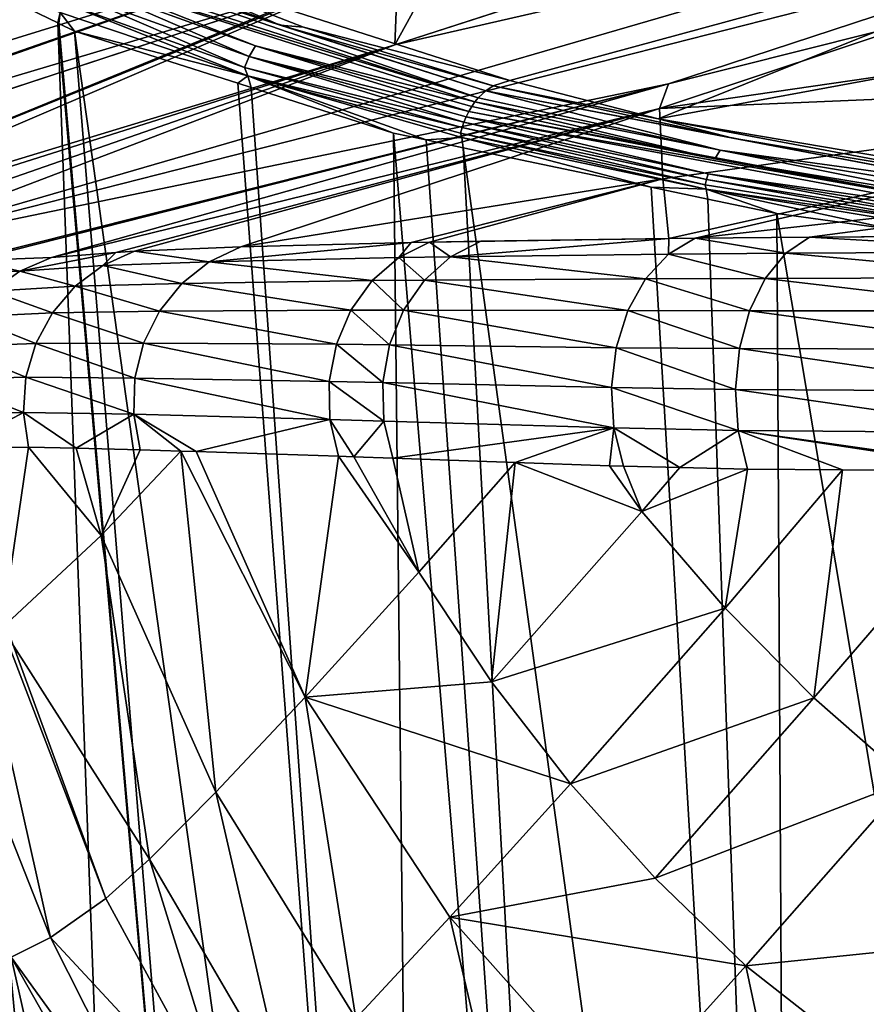
# Model space of a CAD drawing. Extents: x -33 to 33, y -182 to 158.
# Drawn here: x -28 to -19, y 103 to 113 of the extents above; entities that cross this region are included whole.
import ezdxf

# ---------------------------------------------------------------- set-up
doc = ezdxf.new("R2010")
doc.units = 0
doc.header["$MEASUREMENT"] = 0
doc.layers.get('0').update_dxf_attribs({"linetype": 'CONTINUOUS'})

msp = doc.modelspace()

# ---------------------------------------------------------------- linework, layer by layer
for points in [[(-16.115, 114.6359, 96.8072), (-16.0712, 115.393, 37.3295), (-24.0667, 112.8105, 96.7774)], [(-24.0667, 112.8105, 96.7774), (-16.0712, 115.393, 37.3295), (-16.1074, 115.3853, 37.3295)], [(-24.0667, 112.8105, 96.7774), (-16.1074, 115.3853, 37.3295), (-23.5235, 113.8034, 37.3295)], [(-32.2359, 113.1585, 8.632), (-32.1492, 112.1082, 15.114), (-24.2916, 115.0467, 15.5501)], [(-24.2916, 115.0467, 15.5501), (-32.1492, 112.1082, 15.114), (-32.1309, 111.887, 16.4796)], [(-24.2916, 115.0467, 15.5501), (-32.1309, 111.887, 16.4796), (-32.0838, 111.5946, 19.165)], [(-32.0838, 111.5946, 19.165), (-32.0741, 111.5511, 19.6328), (-24.2916, 115.0467, 15.5501)], [(-24.2916, 115.0467, 15.5501), (-32.0741, 111.5511, 19.6328), (-32.0741, 111.5511, 19.6328)], [(-24.2916, 115.0467, 15.5501), (-32.0741, 111.5511, 19.6328), (-24.285, 113.963, 26.7037)], [(-16.1183, 114.1549, 126.914), (-16.115, 114.6359, 96.8072), (-29.4613, 110.757, 126.8591)], [(-29.4613, 110.757, 126.8591), (-16.115, 114.6359, 96.8072), (-24.0667, 112.8105, 96.7774)], [(-22.9364, 112.4603, -29.9553), (-26.7913, 113.7005, -25.3268), (-15.5012, 114.4861, -22.395)], [(-22.9364, 112.4603, -29.9553), (-15.5012, 114.4861, -22.395), (-21.4774, 112.0823, -31.3663)], [(-21.4774, 112.0823, -31.3663), (-15.5012, 114.4861, -22.395), (-13.898, 113.4843, -26.1336)], [(-29.4613, 110.757, 126.8591), (-21.3753, 112.4287, 156.2583), (-16.1183, 114.1549, 126.914)], [(-16.1183, 114.1549, 126.914), (-21.3753, 112.4287, 156.2583), (-18.7408, 113.0913, 156.2583)], [(-24.285, 113.963, 26.7037), (-32.0741, 111.5511, 19.6328), (-31.8965, 111.3049, 26.3082)], [(-24.285, 113.963, 26.7037), (-31.8965, 111.3049, 26.3082), (-31.8837, 111.2872, 26.7893)], [(-24.2662, 113.5588, 37.3295), (-24.285, 113.963, 26.7037), (-31.8837, 111.2872, 26.7893)], [(-24.0329, 113.6356, 37.3295), (-24.0667, 112.8105, 96.7774), (-23.5235, 113.8034, 37.3295)], [(-27.7563, 92.2683, -16.9833), (-28.7878, 113.7116, -22.88), (-26.5147, 89.5477, -19.7419)], [(-26.5147, 89.5477, -19.7419), (-28.7878, 113.7116, -22.88), (-27.3792, 113.027, -25.4994)], [(-28.7878, 113.7116, -22.88), (-27.3568, 113.1293, -25.54), (-27.3792, 113.027, -25.4994)], [(-26.9728, 113.6608, -25.4361), (-25.1933, 113.0057, -27.8825), (-27.0685, 113.6142, -25.4848)], [(-26.9728, 113.6608, -25.4361), (-26.7913, 113.7005, -25.3268), (-25.1933, 113.0057, -27.8825)], [(-24.9642, 112.9858, -27.9941), (-26.7913, 113.7005, -25.3268), (-22.9364, 112.4603, -29.9553)], [(-26.7913, 113.7005, -25.3268), (-24.9642, 112.9858, -27.9941), (-25.1933, 113.0057, -27.8825)], [(-24.2662, 113.5588, 37.3295), (-31.8837, 111.2872, 26.7893), (-31.6644, 111.1242, 37.1743)], [(-31.6644, 111.1242, 37.1743), (-31.6614, 111.1224, 37.3295), (-24.2662, 113.5588, 37.3295)], [(-31.6614, 111.1224, 37.3295), (-30.8195, 110.8741, 78.0085), (-24.2662, 113.5588, 37.3295)], [(-24.2662, 113.5588, 37.3295), (-30.8195, 110.8741, 78.0092), (-24.0329, 113.6356, 37.3295)], [(-30.8195, 110.8741, 78.0092), (-30.5523, 110.84, 89.3172), (-24.0329, 113.6356, 37.3295)], [(-24.2662, 113.5588, 37.3295), (-30.8195, 110.8741, 78.0085), (-30.8195, 110.8741, 78.0092)], [(-24.0329, 113.6356, 37.3295), (-30.5523, 110.84, 89.3172), (-24.0667, 112.8105, 96.7774)], [(-23.2452, 112.2915, -30.2371), (-27.2032, 113.5028, -25.541), (-27.1605, 113.5451, -25.5251)], [(-23.2452, 112.2915, -30.2371), (-27.1605, 113.5451, -25.5251), (-27.0685, 113.6142, -25.4848)], [(-27.0685, 113.6142, -25.4848), (-25.1933, 113.0057, -27.8825), (-23.173, 112.3603, -30.1783)], [(-27.0685, 113.6142, -25.4848), (-23.173, 112.3603, -30.1783), (-23.2452, 112.2915, -30.2371)], [(-27.3091, 113.3517, -25.5682), (-27.2426, 113.4559, -25.5536), (-25.498, 112.6983, -28.0514)], [(-27.2426, 113.4559, -25.5536), (-27.2032, 113.5028, -25.541), (-25.4369, 112.8007, -28.0285)], [(-27.2426, 113.4559, -25.5536), (-25.4369, 112.8007, -28.0285), (-25.498, 112.6983, -28.0514)], [(-23.279, 112.2503, -30.2621), (-25.4369, 112.8007, -28.0285), (-27.2032, 113.5028, -25.541)], [(-23.279, 112.2503, -30.2621), (-27.2032, 113.5028, -25.541), (-23.2452, 112.2915, -30.2371)], [(-21.4774, 112.0823, -31.3663), (-13.898, 113.4843, -26.1336), (-18.0523, 111.5039, -33.5249)], [(-27.3564, 113.2394, -25.5683), (-27.3091, 113.3517, -25.5682), (-25.5425, 112.5882, -28.0587)], [(-25.5425, 112.5882, -28.0587), (-27.3091, 113.3517, -25.5682), (-25.498, 112.6983, -28.0514)], [(-27.3564, 113.2394, -25.5683), (-25.5115, 112.5056, -28.0115), (-27.3568, 113.1293, -25.54)], [(-25.5425, 112.5882, -28.0587), (-25.5115, 112.5056, -28.0115), (-27.3564, 113.2394, -25.5683)], [(-14.3153, 113.2252, 175.6017), (-18.7408, 113.0913, 156.2583), (-21.4649, 112.1867, 175.5437)], [(-14.3153, 113.2252, 175.6017), (-21.4649, 112.1867, 175.5437), (-14.2746, 112.4893, 185.323)], [(-27.3568, 113.1293, -25.54), (-27.3682, 113.0217, -25.5198), (-27.3792, 113.027, -25.4994)], [(-27.3568, 113.1293, -25.54), (-27.2153, 112.9473, -25.8041), (-27.3682, 113.0217, -25.5198)], [(-25.5115, 112.5056, -28.0115), (-27.2153, 112.9473, -25.8041), (-27.3568, 113.1293, -25.54)], [(-18.7408, 113.0913, 156.2583), (-21.3753, 112.4287, 156.2583), (-21.4649, 112.1867, 175.5437)], [(-26.5147, 89.5477, -19.7419), (-27.3792, 113.027, -25.4994), (-25.2809, 89.1331, -22.5794)], [(-25.2809, 89.1331, -22.5794), (-27.3792, 113.027, -25.4994), (-27.3682, 113.0217, -25.5198)], [(-27.3682, 113.0217, -25.5198), (-27.2153, 112.9473, -25.8041), (-25.2809, 89.1331, -22.5794)], [(-25.1933, 113.0057, -27.8825), (-24.9642, 112.9858, -27.9941), (-23.0982, 112.4089, -30.1114)], [(-25.1933, 113.0057, -27.8825), (-23.0982, 112.4089, -30.1114), (-23.173, 112.3603, -30.1783)], [(-24.9642, 112.9858, -27.9941), (-22.9364, 112.4603, -29.9553), (-23.0982, 112.4089, -30.1114)], [(-27.2153, 112.9473, -25.8041), (-25.6102, 112.4337, -27.7946), (-23.823, 88.8141, -25.1881)], [(-25.2809, 89.1331, -22.5794), (-27.2153, 112.9473, -25.8041), (-23.823, 88.8141, -25.1881)], [(-25.5115, 112.5056, -28.0115), (-25.6102, 112.4337, -27.7946), (-27.2153, 112.9473, -25.8041)], [(-30.5523, 110.84, 89.3172), (-30.3541, 110.8226, 96.7457), (-24.0667, 112.8105, 96.7774)], [(-24.0667, 112.8105, 96.7774), (-30.3541, 110.8226, 96.7457), (-29.9009, 110.7828, 113.7281)], [(-24.0667, 112.8105, 96.7774), (-29.9009, 110.7828, 113.7281), (-29.4613, 110.757, 126.8591)], [(-25.498, 112.6983, -28.0514), (-25.4369, 112.8007, -28.0285), (-23.3392, 112.1563, -30.3012)], [(-23.3105, 112.2049, -30.2836), (-23.3392, 112.1563, -30.3012), (-25.4369, 112.8007, -28.0285)], [(-23.3105, 112.2049, -30.2836), (-25.4369, 112.8007, -28.0285), (-23.279, 112.2503, -30.2621)], [(-23.3868, 112.0517, -30.3241), (-25.5425, 112.5882, -28.0587), (-25.498, 112.6983, -28.0514)], [(-23.3868, 112.0517, -30.3241), (-25.498, 112.6983, -28.0514), (-23.3647, 112.1049, -30.3148)], [(-25.498, 112.6983, -28.0514), (-23.3392, 112.1563, -30.3012), (-23.3647, 112.1049, -30.3148)], [(-23.4052, 111.9975, -30.3293), (-25.5115, 112.5056, -28.0115), (-25.5425, 112.5882, -28.0587)], [(-23.4052, 111.9975, -30.3293), (-25.5425, 112.5882, -28.0587), (-23.3868, 112.0517, -30.3241)], [(-25.4799, 112.392, -27.9561), (-25.6102, 112.4337, -27.7946), (-25.5115, 112.5056, -28.0115)], [(-23.4085, 111.8987, -30.3041), (-23.7587, 111.8764, -29.9563), (-25.5115, 112.5056, -28.0115)], [(-25.5115, 112.5056, -28.0115), (-23.7587, 111.8764, -29.9563), (-24.0801, 111.944, -29.692)], [(-25.5115, 112.5056, -28.0115), (-24.0801, 111.944, -29.692), (-25.4799, 112.392, -27.9561)], [(-23.42, 111.943, -30.3305), (-23.4085, 111.8987, -30.3041), (-25.5115, 112.5056, -28.0115)], [(-23.42, 111.943, -30.3305), (-25.5115, 112.5056, -28.0115), (-23.4052, 111.9975, -30.3293)], [(-14.2746, 112.4893, 185.323), (-21.4649, 112.1867, 175.5437), (-21.4296, 111.4931, 185.2719)], [(-14.2746, 112.4893, 185.323), (-21.4296, 111.4931, 185.2719), (-21.3736, 110.9055, 188.9506)], [(-21.1125, 110.909, 189.2908), (-14.2746, 112.4893, 185.323), (-21.3736, 110.9055, 188.9506)], [(-21.1125, 110.909, 189.2908), (-14.1966, 111.6809, 190.1118), (-14.2746, 112.4893, 185.323)], [(-29.4613, 110.757, 126.8591), (-28.2742, 110.6936, 156.2584), (-21.3753, 112.4287, 156.2583)], [(-28.2742, 110.6936, 156.2584), (-28.2228, 110.6905, 157.1832), (-21.3753, 112.4287, 156.2583)], [(-21.3753, 112.4287, 156.2583), (-28.2228, 110.6905, 157.1832), (-27.4402, 110.7188, 169.8194)], [(-21.3753, 112.4287, 156.2583), (-27.4402, 110.7188, 169.8194), (-21.4649, 112.1867, 175.5437)], [(-23.823, 88.8141, -25.1881), (-25.6102, 112.4337, -27.7946), (-25.4799, 112.392, -27.9561)], [(-25.4799, 112.392, -27.9561), (-24.0801, 111.944, -29.692), (-23.823, 88.8141, -25.1881)], [(-23.173, 112.3603, -30.1783), (-23.0982, 112.4089, -30.1114), (-20.7433, 111.8924, -32.0406)], [(-23.0982, 112.4089, -30.1114), (-22.9364, 112.4603, -29.9553), (-21.4774, 112.0823, -31.3663)], [(-23.0982, 112.4089, -30.1114), (-21.4774, 112.0823, -31.3663), (-20.7433, 111.8924, -32.0406)], [(-23.2452, 112.2915, -30.2371), (-20.8664, 111.7753, -32.1808), (-23.279, 112.2503, -30.2621)], [(-23.2452, 112.2915, -30.2371), (-23.173, 112.3603, -30.1783), (-20.8664, 111.7753, -32.1808)], [(-20.8664, 111.7753, -32.1808), (-23.173, 112.3603, -30.1783), (-18.1923, 111.4078, -33.7466)], [(-23.173, 112.3603, -30.1783), (-20.7433, 111.8924, -32.0406), (-18.1923, 111.4078, -33.7466)], [(-21.4649, 112.1867, 175.5437), (-27.4402, 110.7188, 169.8194), (-26.8093, 110.7679, 175.4002)], [(-21.4649, 112.1867, 175.5437), (-26.8093, 110.7679, 175.4002), (-26.6251, 110.7822, 177.0297)], [(-25.581, 110.8245, 181.1059), (-21.4649, 112.1867, 175.5437), (-26.6251, 110.7822, 177.0297)], [(-25.581, 110.8245, 181.1059), (-21.4296, 111.4931, 185.2719), (-21.4649, 112.1867, 175.5437)], [(-20.9214, 111.6904, -32.2347), (-23.3392, 112.1563, -30.3012), (-23.3105, 112.2049, -30.2836)], [(-23.279, 112.2503, -30.2621), (-20.9214, 111.6904, -32.2347), (-23.3105, 112.2049, -30.2836)], [(-23.279, 112.2503, -30.2621), (-20.8664, 111.7753, -32.1808), (-20.9214, 111.6904, -32.2347)], [(-20.9869, 111.541, -32.2859), (-23.3868, 112.0517, -30.3241), (-23.3647, 112.1049, -30.3148)], [(-23.3647, 112.1049, -30.3148), (-23.3392, 112.1563, -30.3012), (-18.3055, 111.2111, -33.9021)], [(-20.9869, 111.541, -32.2859), (-23.3647, 112.1049, -30.3148), (-18.3234, 111.1623, -33.9221)], [(-23.3647, 112.1049, -30.3148), (-18.3055, 111.2111, -33.9021), (-18.3234, 111.1623, -33.9221)], [(-20.9214, 111.6904, -32.2347), (-18.3055, 111.2111, -33.9021), (-23.3392, 112.1563, -30.3012)], [(-21.0164, 111.4349, -32.2985), (-23.42, 111.943, -30.3305), (-23.4052, 111.9975, -30.3293)], [(-21.0032, 111.4881, -32.2943), (-23.4052, 111.9975, -30.3293), (-23.3868, 112.0517, -30.3241)], [(-21.0164, 111.4349, -32.2985), (-23.4052, 111.9975, -30.3293), (-21.0032, 111.4881, -32.2943)], [(-21.0032, 111.4881, -32.2943), (-23.3868, 112.0517, -30.3241), (-20.9869, 111.541, -32.2859)], [(-20.7433, 111.8924, -32.0406), (-21.4774, 112.0823, -31.3663), (-18.1419, 111.4569, -33.6671)], [(-18.1419, 111.4569, -33.6671), (-21.4774, 112.0823, -31.3663), (-18.0523, 111.5039, -33.5249)], [(-24.0801, 111.944, -29.692), (-23.7587, 111.8764, -29.9563), (-22.1278, 88.5965, -27.5545)], [(-23.823, 88.8141, -25.1881), (-24.0801, 111.944, -29.692), (-22.1278, 88.5965, -27.5545)], [(-23.4085, 111.8987, -30.3041), (-23.3936, 111.7997, -30.2565), (-23.7587, 111.8764, -29.9563)], [(-21.0058, 111.391, -32.2745), (-23.42, 111.943, -30.3305), (-21.0164, 111.4349, -32.2985)], [(-21.0058, 111.391, -32.2745), (-23.4085, 111.8987, -30.3041), (-23.42, 111.943, -30.3305)], [(-21.5458, 111.411, -31.776), (-23.3936, 111.7997, -30.2565), (-23.4085, 111.8987, -30.3041)], [(-21.0058, 111.391, -32.2745), (-21.5458, 111.411, -31.776), (-23.4085, 111.8987, -30.3041)], [(-22.1278, 88.5965, -27.5545), (-23.7587, 111.8764, -29.9563), (-23.3936, 111.7997, -30.2565)], [(-22.1278, 88.5965, -27.5545), (-23.3936, 111.7997, -30.2565), (-20.1835, 88.4853, -29.6665)], [(-20.1835, 88.4853, -29.6665), (-23.3936, 111.7997, -30.2565), (-21.5458, 111.411, -31.776)], [(-18.1923, 111.4078, -33.7466), (-20.7433, 111.8924, -32.0406), (-18.1419, 111.4569, -33.6671)], [(-18.2856, 111.2575, -33.8779), (-20.9214, 111.6904, -32.2347), (-20.8664, 111.7753, -32.1808)], [(-18.2856, 111.2575, -33.8779), (-20.8664, 111.7753, -32.1808), (-18.241, 111.3406, -33.8183)], [(-18.241, 111.3406, -33.8183), (-20.8664, 111.7753, -32.1808), (-18.1923, 111.4078, -33.7466)], [(-19.9882, 110.9199, 190.3076), (-14.1966, 111.6809, 190.1118), (-21.1125, 110.909, 189.2908)], [(-18.2856, 111.2575, -33.8779), (-18.3055, 111.2111, -33.9021), (-20.9214, 111.6904, -32.2347)], [(-19.9882, 110.9199, 190.3076), (-15.9019, 110.944, 192.588), (-14.1966, 111.6809, 190.1118)], [(-18.353, 111.0602, -33.9491), (-21.0032, 111.4881, -32.2943), (-20.9869, 111.541, -32.2859)], [(-18.353, 111.0602, -33.9491), (-20.9869, 111.541, -32.2859), (-18.3393, 111.1118, -33.9378)], [(-18.3393, 111.1118, -33.9378), (-20.9869, 111.541, -32.2859), (-18.3234, 111.1623, -33.9221)], [(-23.9067, 110.8666, 185.2101), (-21.4296, 111.4931, 185.2719), (-25.581, 110.8245, 181.1059)], [(-21.4296, 111.4931, 185.2719), (-23.9067, 110.8666, 185.2101), (-23.7249, 110.8711, 185.6558)], [(-21.3736, 110.9055, 188.9506), (-21.4296, 111.4931, 185.2719), (-23.7249, 110.8711, 185.6558)], [(-20.1835, 88.4853, -29.6665), (-21.5458, 111.411, -31.776), (-20.9904, 111.2942, -32.2327)], [(-20.9904, 111.2942, -32.2327), (-21.5458, 111.411, -31.776), (-21.0058, 111.391, -32.2745)], [(-18.3643, 111.0082, -33.956), (-21.0164, 111.4349, -32.2985), (-21.0032, 111.4881, -32.2943)], [(-21.0058, 111.391, -32.2745), (-21.0164, 111.4349, -32.2985), (-18.3643, 111.0082, -33.956)], [(-18.3643, 111.0082, -33.956), (-21.0032, 111.4881, -32.2943), (-18.353, 111.0602, -33.9491)], [(-20.3109, 111.1513, -32.7915), (-20.9904, 111.2942, -32.2327), (-21.0058, 111.391, -32.2745)], [(-20.3109, 111.1513, -32.7915), (-21.0058, 111.391, -32.2745), (-19.1655, 110.9963, -33.401)], [(-18.3733, 110.9564, -33.9587), (-19.1655, 110.9963, -33.401), (-21.0058, 111.391, -32.2745)], [(-18.3733, 110.9564, -33.9587), (-21.0058, 111.391, -32.2745), (-18.3643, 111.0082, -33.956)], [(-20.3109, 111.1513, -32.7915), (-20.1835, 88.4853, -29.6665), (-20.9904, 111.2942, -32.2327)], [(-19.1655, 110.9963, -33.401), (-18.7279, 101.7188, -32.6951), (-20.3109, 111.1513, -32.7915)], [(-20.3109, 111.1513, -32.7915), (-18.7279, 101.7188, -32.6951), (-20.1835, 88.4853, -29.6665)], [(-17.3025, 110.9371, 191.9908), (-15.9019, 110.944, 192.588), (-19.9882, 110.9199, 190.3076)], [(-17.4669, 110.7761, 192.334), (-17.3025, 110.9371, 191.9908), (-19.9882, 110.9199, 190.3076)], [(-25.581, 110.8245, 181.1059), (-25.8904, 110.6782, 181.2036), (-23.9067, 110.8666, 185.2101)], [(-23.9067, 110.8666, 185.2101), (-25.8904, 110.6782, 181.2036), (-24.0268, 110.7191, 185.816)], [(-23.9067, 110.8666, 185.2101), (-24.0268, 110.7191, 185.816), (-23.7249, 110.8711, 185.6558)], [(-23.7249, 110.8711, 185.6558), (-24.0268, 110.7191, 185.816), (-23.518, 110.7273, 186.7228)], [(-21.3736, 110.9055, 188.9506), (-23.7249, 110.8711, 185.6558), (-23.2206, 110.8805, 186.5443)], [(-23.518, 110.7273, 186.7228), (-23.2206, 110.8805, 186.5443), (-23.7249, 110.8711, 185.6558)], [(-21.3744, 110.7518, 189.5468), (-21.3736, 110.9055, 188.9506), (-23.518, 110.7273, 186.7228)], [(-23.518, 110.7273, 186.7228), (-21.3736, 110.9055, 188.9506), (-23.2206, 110.8805, 186.5443)], [(-20.2224, 110.7612, 190.598), (-21.1125, 110.909, 189.2908), (-21.3744, 110.7518, 189.5468)], [(-21.3744, 110.7518, 189.5468), (-21.1125, 110.909, 189.2908), (-21.3736, 110.9055, 188.9506)], [(-20.2224, 110.7612, 190.598), (-19.9882, 110.9199, 190.3076), (-21.1125, 110.909, 189.2908)], [(-17.4669, 110.7761, 192.334), (-19.9882, 110.9199, 190.3076), (-20.2224, 110.7612, 190.598)], [(-27.4402, 110.7188, 169.8194), (-27.7518, 110.5847, 169.8459), (-26.8093, 110.7679, 175.4002)], [(-26.8093, 110.7679, 175.4002), (-27.7518, 110.5847, 169.8459), (-26.9355, 110.6413, 177.0881)], [(-26.8093, 110.7679, 175.4002), (-26.9355, 110.6413, 177.0881), (-26.6251, 110.7822, 177.0297)], [(-26.6251, 110.7822, 177.0297), (-26.9355, 110.6413, 177.0881), (-25.8904, 110.6782, 181.2036)], [(-26.6251, 110.7822, 177.0297), (-25.8904, 110.6782, 181.2036), (-25.581, 110.8245, 181.1059)], [(-21.6001, 110.5092, 189.7682), (-21.3744, 110.7518, 189.5468), (-23.518, 110.7273, 186.7228)], [(-20.4236, 110.5142, 190.8486), (-21.3744, 110.7518, 189.5468), (-21.6001, 110.5092, 189.7682)], [(-20.2224, 110.7612, 190.598), (-21.3744, 110.7518, 189.5468), (-20.4236, 110.5142, 190.8486)], [(-17.6075, 110.5232, 192.629), (-20.2224, 110.7612, 190.598), (-20.4236, 110.5142, 190.8486)], [(-17.4669, 110.7761, 192.334), (-20.2224, 110.7612, 190.598), (-17.6075, 110.5232, 192.629)], [(-28.2228, 110.6905, 157.1832), (-28.5397, 110.559, 157.1994), (-27.7518, 110.5847, 169.8459)], [(-28.2228, 110.6905, 157.1832), (-27.7518, 110.5847, 169.8459), (-27.4402, 110.7188, 169.8194)], [(-27.209, 110.4359, 177.1399), (-26.9355, 110.6413, 177.0881), (-27.7518, 110.5847, 169.8459)], [(-26.1612, 110.4639, 181.29), (-26.9355, 110.6413, 177.0881), (-27.209, 110.4359, 177.1399)], [(-26.1612, 110.4639, 181.29), (-25.8904, 110.6782, 181.2036), (-26.9355, 110.6413, 177.0881)], [(-24.289, 110.492, 185.9559), (-25.8904, 110.6782, 181.2036), (-26.1612, 110.4639, 181.29)], [(-24.289, 110.492, 185.9559), (-24.0268, 110.7191, 185.816), (-25.8904, 110.6782, 181.2036)], [(-23.7759, 110.4969, 186.8785), (-24.0268, 110.7191, 185.816), (-24.289, 110.492, 185.9559)], [(-23.518, 110.7273, 186.7228), (-24.0268, 110.7191, 185.816), (-23.7759, 110.4969, 186.8785)], [(-23.518, 110.7273, 186.7228), (-23.7759, 110.4969, 186.8785), (-21.6001, 110.5092, 189.7682)], [(-28.0283, 110.3876, 169.87), (-27.7518, 110.5847, 169.8459), (-28.5397, 110.559, 157.1994)], [(-27.209, 110.4359, 177.1399), (-27.7518, 110.5847, 169.8459), (-28.0283, 110.3876, 169.87)], [(-26.3801, 110.1923, 181.3608), (-26.1612, 110.4639, 181.29), (-27.209, 110.4359, 177.1399)], [(-24.4974, 110.2024, 186.0681), (-26.1612, 110.4639, 181.29), (-26.3801, 110.1923, 181.3608)], [(-24.4974, 110.2024, 186.0681), (-24.289, 110.492, 185.9559), (-26.1612, 110.4639, 181.29)], [(-23.9799, 110.2023, 187.0025), (-24.289, 110.492, 185.9559), (-24.4974, 110.2024, 186.0681)], [(-23.9799, 110.2023, 187.0025), (-23.7759, 110.4969, 186.8785), (-24.289, 110.492, 185.9559)], [(-21.7757, 110.1962, 189.9414), (-23.7759, 110.4969, 186.8785), (-23.9799, 110.2023, 187.0025)], [(-21.6001, 110.5092, 189.7682), (-23.7759, 110.4969, 186.8785), (-21.7757, 110.1962, 189.9414)], [(-21.6001, 110.5092, 189.7682), (-21.7757, 110.1962, 189.9414), (-20.579, 110.1944, 191.0434)], [(-20.4236, 110.5142, 190.8486), (-21.6001, 110.5092, 189.7682), (-20.579, 110.1944, 191.0434)], [(-17.7151, 110.1954, 192.8562), (-20.4236, 110.5142, 190.8486), (-20.579, 110.1944, 191.0434)], [(-17.6075, 110.5232, 192.629), (-20.4236, 110.5142, 190.8486), (-17.7151, 110.1954, 192.8562)], [(-27.4328, 110.1756, 177.1828), (-28.0283, 110.3876, 169.87), (-28.257, 110.1364, 169.8905)], [(-27.4328, 110.1756, 177.1828), (-27.209, 110.4359, 177.1399), (-28.0283, 110.3876, 169.87)], [(-26.3801, 110.1923, 181.3608), (-27.209, 110.4359, 177.1399), (-27.4328, 110.1756, 177.1828)], [(-27.5965, 109.8726, 177.2148), (-27.4328, 110.1756, 177.1828), (-28.257, 110.1364, 169.8905)], [(-26.5362, 109.8766, 181.4126), (-27.4328, 110.1756, 177.1828), (-27.5965, 109.8726, 177.2148)], [(-26.5362, 109.8766, 181.4126), (-26.3801, 110.1923, 181.3608), (-27.4328, 110.1756, 177.1828)], [(-24.6405, 109.8658, 186.1463), (-26.3801, 110.1923, 181.3608), (-26.5362, 109.8766, 181.4126)], [(-24.6405, 109.8658, 186.1463), (-24.4974, 110.2024, 186.0681), (-26.3801, 110.1923, 181.3608)], [(-24.1186, 109.8598, 187.0881), (-24.4974, 110.2024, 186.0681), (-24.6405, 109.8658, 186.1463)], [(-24.1186, 109.8598, 187.0881), (-23.9799, 110.2023, 187.0025), (-24.4974, 110.2024, 186.0681)], [(-21.8903, 109.832, 190.0558), (-23.9799, 110.2023, 187.0025), (-24.1186, 109.8598, 187.0881)], [(-21.8903, 109.832, 190.0558), (-21.7757, 110.1962, 189.9414), (-23.9799, 110.2023, 187.0025)], [(-20.6788, 109.8225, 191.17), (-21.7757, 110.1962, 189.9414), (-21.8903, 109.832, 190.0558)], [(-20.579, 110.1944, 191.0434), (-21.7757, 110.1962, 189.9414), (-20.6788, 109.8225, 191.17)], [(-20.579, 110.1944, 191.0434), (-20.6788, 109.8225, 191.17), (-17.7826, 109.8142, 193.0006)], [(-17.7151, 110.1954, 192.8562), (-20.579, 110.1944, 191.0434), (-17.7826, 109.8142, 193.0006)], [(-27.5965, 109.8726, 177.2148), (-28.257, 110.1364, 169.8905), (-28.4278, 109.8424, 169.9067)], [(-27.6926, 109.5408, 177.2343), (-27.5965, 109.8726, 177.2148), (-28.4278, 109.8424, 169.9067)], [(-26.622, 109.5324, 181.4427), (-27.5965, 109.8726, 177.2148), (-27.6926, 109.5408, 177.2343)], [(-26.622, 109.5324, 181.4427), (-26.5362, 109.8766, 181.4126), (-27.5965, 109.8726, 177.2148)], [(-24.7107, 109.5006, 186.1864), (-26.5362, 109.8766, 181.4126), (-26.622, 109.5324, 181.4427)], [(-24.7107, 109.5006, 186.1864), (-24.6405, 109.8658, 186.1463), (-26.5362, 109.8766, 181.4126)], [(-24.1843, 109.4887, 187.1303), (-24.6405, 109.8658, 186.1463), (-24.7107, 109.5006, 186.1864)], [(-24.1843, 109.4887, 187.1303), (-24.1186, 109.8598, 187.0881), (-24.6405, 109.8658, 186.1463)], [(-27.6926, 109.5408, 177.2343), (-28.4278, 109.8424, 169.9067), (-28.5329, 109.5189, 169.9176)], [(-21.9369, 109.4392, 190.1042), (-24.1186, 109.8598, 187.0881), (-24.1843, 109.4887, 187.1303)], [(-21.9369, 109.4392, 190.1042), (-21.8903, 109.832, 190.0558), (-24.1186, 109.8598, 187.0881)], [(-20.7166, 109.422, 191.2202), (-21.8903, 109.832, 190.0558), (-21.9369, 109.4392, 190.1042)], [(-20.7166, 109.422, 191.2202), (-20.6788, 109.8225, 191.17), (-21.8903, 109.832, 190.0558)], [(-17.8054, 109.4049, 193.0526), (-20.6788, 109.8225, 191.17), (-20.7166, 109.422, 191.2202)], [(-17.7826, 109.8142, 193.0006), (-20.6788, 109.8225, 191.17), (-17.8054, 109.4049, 193.0526)], [(-27.7165, 109.1958, 177.2405), (-28.5329, 109.5189, 169.9176), (-28.5677, 109.1803, 169.923)], [(-27.7165, 109.1958, 177.2405), (-27.6926, 109.5408, 177.2343), (-28.5329, 109.5189, 169.9176)], [(-26.6331, 109.1767, 181.4498), (-27.6926, 109.5408, 177.2343), (-27.7165, 109.1958, 177.2405)], [(-26.6331, 109.1767, 181.4498), (-26.622, 109.5324, 181.4427), (-27.6926, 109.5408, 177.2343)], [(-24.7041, 109.1266, 186.1862), (-26.622, 109.5324, 181.4427), (-26.6331, 109.1767, 181.4498)], [(-24.7041, 109.1266, 186.1862), (-24.7107, 109.5006, 186.1864), (-26.622, 109.5324, 181.4427)], [(-24.1733, 109.1097, 187.1269), (-24.1843, 109.4887, 187.1303), (-24.7107, 109.5006, 186.1864)], [(-24.1733, 109.1097, 187.1269), (-24.7107, 109.5006, 186.1864), (-24.7041, 109.1266, 186.1862)], [(-21.9126, 109.0419, 190.0837), (-21.9369, 109.4392, 190.1042), (-24.1843, 109.4887, 187.1303)], [(-21.9126, 109.0419, 190.0837), (-24.1843, 109.4887, 187.1303), (-24.1733, 109.1097, 187.1269)], [(-20.6899, 109.0185, 191.1909), (-20.7166, 109.422, 191.2202), (-21.9369, 109.4392, 190.1042)], [(-20.6899, 109.0185, 191.1909), (-21.9369, 109.4392, 190.1042), (-21.9126, 109.0419, 190.0837)], [(-17.782, 108.9948, 193.0088), (-17.8054, 109.4049, 193.0526), (-20.7166, 109.422, 191.2202)], [(-17.782, 108.9948, 193.0088), (-20.7166, 109.422, 191.2202), (-20.6899, 109.0185, 191.1909)], [(-28.5677, 109.1803, 169.923), (-28.3759, 108.8441, 171.2317), (-27.7165, 109.1958, 177.2405)], [(-27.6671, 108.8535, 177.2331), (-27.7165, 109.1958, 177.2405), (-28.3759, 108.8441, 171.2317)], [(-27.2, 108.8422, 179.0198), (-26.6331, 109.1767, 181.4498), (-27.7165, 109.1958, 177.2405)], [(-27.2, 108.8422, 179.0198), (-27.7165, 109.1958, 177.2405), (-27.6671, 108.8535, 177.2331)], [(-26.569, 108.8269, 181.4334), (-26.6331, 109.1767, 181.4498), (-27.2, 108.8422, 179.0198)], [(-26.569, 108.8269, 181.4334), (-26.1709, 108.8141, 182.3965), (-26.6331, 109.1767, 181.4498)], [(-26.6331, 109.1767, 181.4498), (-26.1709, 108.8141, 182.3965), (-26.0185, 108.8092, 182.7652)], [(-26.6331, 109.1767, 181.4498), (-26.0185, 108.8092, 182.7652), (-24.7041, 109.1266, 186.1862)], [(-26.0185, 108.8092, 182.7652), (-24.6211, 108.7642, 186.1457), (-24.7041, 109.1266, 186.1862)], [(-24.7041, 109.1266, 186.1862), (-24.6211, 108.7642, 186.1457), (-24.47, 108.7584, 186.4091)], [(-24.7041, 109.1266, 186.1862), (-24.47, 108.7584, 186.4091), (-24.1733, 109.1097, 187.1269)], [(-24.1733, 109.1097, 187.1269), (-24.47, 108.7584, 186.4091), (-24.0862, 108.7438, 187.078)], [(-24.1733, 109.1097, 187.1269), (-24.0862, 108.7438, 187.078), (-21.9126, 109.0419, 190.0837)], [(-21.9126, 109.0419, 190.0837), (-24.0862, 108.7438, 187.078), (-22.8825, 108.7018, 188.627)], [(-21.9126, 109.0419, 190.0837), (-22.8825, 108.7018, 188.627), (-21.956, 108.6695, 189.8193)], [(-21.956, 108.6695, 189.8193), (-21.819, 108.6647, 189.9956), (-21.9126, 109.0419, 190.0837)], [(-21.9126, 109.0419, 190.0837), (-21.819, 108.6647, 189.9956), (-21.2642, 108.6525, 190.4911)], [(-21.9126, 109.0419, 190.0837), (-21.2642, 108.6525, 190.4911), (-20.6899, 109.0185, 191.1909)], [(-20.6899, 109.0185, 191.1909), (-21.2642, 108.6525, 190.4911), (-20.6004, 108.6379, 191.084)], [(-19.6641, 108.6291, 191.664), (-18.0299, 108.6138, 192.6764), (-20.6899, 109.0185, 191.1909)], [(-20.6899, 109.0185, 191.1909), (-18.0299, 108.6138, 192.6764), (-17.8357, 108.612, 192.7967)], [(-20.6899, 109.0185, 191.1909), (-17.8357, 108.612, 192.7967), (-17.782, 108.9948, 193.0088)], [(-20.6899, 109.0185, 191.1909), (-20.6004, 108.6379, 191.084), (-19.6641, 108.6291, 191.664)], [(-28.5305, 108.842, 169.9224), (-29.3371, 108.8073, 157.235), (-27.4519, 104.0271, 164.2398)], [(-27.4519, 104.0271, 164.2398), (-29.3371, 108.8073, 157.235), (-27.8394, 103.8347, 156.2975)], [(-26.9064, 104.4136, 172.0854), (-27.926, 107.0741, 171.5998), (-28.5305, 108.842, 169.9224)], [(-28.5305, 108.842, 169.9224), (-27.4519, 104.0271, 164.2398), (-26.9064, 104.4136, 172.0854)], [(-27.926, 107.0741, 171.5998), (-27.6671, 108.8535, 177.2331), (-28.3759, 108.8441, 171.2317)], [(-26.9538, 107.9846, 179.1842), (-27.6671, 108.8535, 177.2331), (-27.926, 107.0741, 171.5998)], [(-26.9538, 107.9846, 179.1842), (-27.2, 108.8422, 179.0198), (-27.6671, 108.8535, 177.2331)], [(-26.569, 108.8269, 181.4334), (-27.2, 108.8422, 179.0198), (-26.9538, 107.9846, 179.1842)], [(-26.9538, 107.9846, 179.1842), (-26.1709, 108.8141, 182.3965), (-26.569, 108.8269, 181.4334)], [(-25.8255, 105.4576, 179.6034), (-26.1709, 108.8141, 182.3965), (-26.9538, 107.9846, 179.1842)], [(-24.9481, 106.3936, 183.1561), (-26.0185, 108.8092, 182.7652), (-26.1709, 108.8141, 182.3965)], [(-24.9481, 106.3936, 183.1561), (-26.1709, 108.8141, 182.3965), (-25.8255, 105.4576, 179.6034)], [(-24.6211, 108.7642, 186.1457), (-26.0185, 108.8092, 182.7652), (-24.9481, 106.3936, 183.1561)], [(-24.9481, 106.3936, 183.1561), (-23.8317, 107.6229, 186.5626), (-24.6211, 108.7642, 186.1457)], [(-23.8317, 107.6229, 186.5626), (-24.47, 108.7584, 186.4091), (-24.6211, 108.7642, 186.1457)], [(-23.8317, 107.6229, 186.5626), (-24.0862, 108.7438, 187.078), (-24.47, 108.7584, 186.4091)], [(-22.8825, 108.7018, 188.627), (-24.0862, 108.7438, 187.078), (-23.8317, 107.6229, 186.5626)], [(-22.8825, 108.7018, 188.627), (-23.8317, 107.6229, 186.5626), (-23.1163, 106.5452, 186.6797)], [(-21.637, 108.2203, 189.864), (-22.8825, 108.7018, 188.627), (-23.1163, 106.5452, 186.6797)], [(-21.956, 108.6695, 189.8193), (-22.8825, 108.7018, 188.627), (-21.637, 108.2203, 189.864)], [(-21.637, 108.2203, 189.864), (-21.819, 108.6647, 189.9956), (-21.956, 108.6695, 189.8193)], [(-21.2642, 108.6525, 190.4911), (-21.819, 108.6647, 189.9956), (-21.637, 108.2203, 189.864)], [(-21.2642, 108.6525, 190.4911), (-21.637, 108.2203, 189.864), (-20.6004, 108.6379, 191.084)], [(-20.6004, 108.6379, 191.084), (-21.637, 108.2203, 189.864), (-20.8195, 107.268, 189.9186)], [(-20.6004, 108.6379, 191.084), (-20.8195, 107.268, 189.9186), (-19.6641, 108.6291, 191.664)], [(-19.6641, 108.6291, 191.664), (-20.8195, 107.268, 189.9186), (-19.9452, 106.3855, 189.9383)], [(-19.6641, 108.6291, 191.664), (-19.9452, 106.3855, 189.9383), (-18.0299, 108.6138, 192.6764)], [(-19.9452, 106.3855, 189.9383), (-19.0168, 105.5694, 189.925), (-18.0299, 108.6138, 192.6764)], [(-21.637, 108.2203, 189.864), (-23.1163, 106.5452, 186.6797), (-20.8195, 107.268, 189.9186)], [(-26.4782, 104.7978, 175.9131), (-26.9538, 107.9846, 179.1842), (-27.926, 107.0741, 171.5998)], [(-25.8255, 105.4576, 179.6034), (-26.9538, 107.9846, 179.1842), (-26.4782, 104.7978, 175.9131)], [(-23.1163, 106.5452, 186.6797), (-23.8317, 107.6229, 186.5626), (-24.9481, 106.3936, 183.1561)], [(-20.8195, 107.268, 189.9186), (-23.1163, 106.5452, 186.6797), (-22.3403, 105.5419, 186.7596)], [(-20.8195, 107.268, 189.9186), (-22.3403, 105.5419, 186.7596), (-19.9452, 106.3855, 189.9383)], [(-26.4782, 104.7978, 175.9131), (-27.926, 107.0741, 171.5998), (-26.9064, 104.4136, 172.0854)], [(-23.1163, 106.5452, 186.6797), (-24.9481, 106.3936, 183.1561), (-22.3403, 105.5419, 186.7596)], [(-25.8255, 105.4576, 179.6034), (-24.4511, 103.233, 179.8719), (-24.9481, 106.3936, 183.1561)], [(-24.9481, 106.3936, 183.1561), (-24.4511, 103.233, 179.8719), (-23.524, 104.2299, 183.3942)], [(-22.3403, 105.5419, 186.7596), (-24.9481, 106.3936, 183.1561), (-23.524, 104.2299, 183.3942)], [(-19.9452, 106.3855, 189.9383), (-22.3403, 105.5419, 186.7596), (-21.5054, 104.611, 186.8035)], [(-19.9452, 106.3855, 189.9383), (-21.5054, 104.611, 186.8035), (-19.0168, 105.5694, 189.925)], [(-22.3403, 105.5419, 186.7596), (-23.524, 104.2299, 183.3942), (-21.5054, 104.611, 186.8035)], [(-21.5054, 104.611, 186.8035), (-20.6138, 103.7497, 186.8126), (-19.0168, 105.5694, 189.925)], [(-20.6138, 103.7497, 186.8126), (-17.0099, 104.1215, 189.8064), (-19.0168, 105.5694, 189.925)], [(-26.4782, 104.7978, 175.9131), (-25.1486, 102.518, 176.209), (-25.8255, 105.4576, 179.6034)], [(-25.8255, 105.4576, 179.6034), (-25.1486, 102.518, 176.209), (-24.4511, 103.233, 179.8719)], [(-26.9064, 104.4136, 172.0854), (-25.6312, 102.067, 172.4147), (-26.4782, 104.7978, 175.9131)], [(-26.4782, 104.7978, 175.9131), (-25.6312, 102.067, 172.4147), (-25.1486, 102.518, 176.209)], [(-21.5054, 104.611, 186.8035), (-23.524, 104.2299, 183.3942), (-20.6138, 103.7497, 186.8126)], [(-26.9064, 104.4136, 172.0854), (-27.4519, 104.0271, 164.2398), (-25.6312, 102.067, 172.4147)], [(-24.4511, 103.233, 179.8719), (-22.8388, 101.3004, 179.9948), (-23.524, 104.2299, 183.3942)], [(-23.524, 104.2299, 183.3942), (-22.8388, 101.3004, 179.9948), (-21.8626, 102.3576, 183.4872)], [(-23.524, 104.2299, 183.3942), (-21.8626, 102.3576, 183.4872), (-20.6138, 103.7497, 186.8126)], [(-20.6138, 103.7497, 186.8126), (-18.6708, 102.2234, 186.7331), (-17.0099, 104.1215, 189.8064)], [(-27.4519, 104.0271, 164.2398), (-27.8394, 103.8347, 156.2975), (-26.2334, 101.611, 164.6037)], [(-27.4519, 104.0271, 164.2398), (-26.2334, 101.611, 164.6037), (-25.6312, 102.067, 172.4147)], [(-27.8394, 103.8347, 156.2975), (-28.4445, 103.6584, 140.309), (-27.2483, 101.215, 140.6865)], [(-27.8394, 103.8347, 156.2975), (-27.2483, 101.215, 140.6865), (-25.2248, 99.2204, 156.9167)], [(-26.2334, 101.611, 164.6037), (-27.8394, 103.8347, 156.2975), (-25.2248, 99.2204, 156.9167)], [(-20.6138, 103.7497, 186.8126), (-21.8626, 102.3576, 183.4872), (-19.9787, 100.7587, 183.4438)], [(-19.9787, 100.7587, 183.4438), (-18.6708, 102.2234, 186.7331), (-20.6138, 103.7497, 186.8126)], [(-28.4445, 103.6584, 140.309), (-30.184, 102.995, 78.0242), (-27.2483, 101.215, 140.6865)]]:
    msp.add_3dface(points)

doc.saveas('drawing.dxf')
